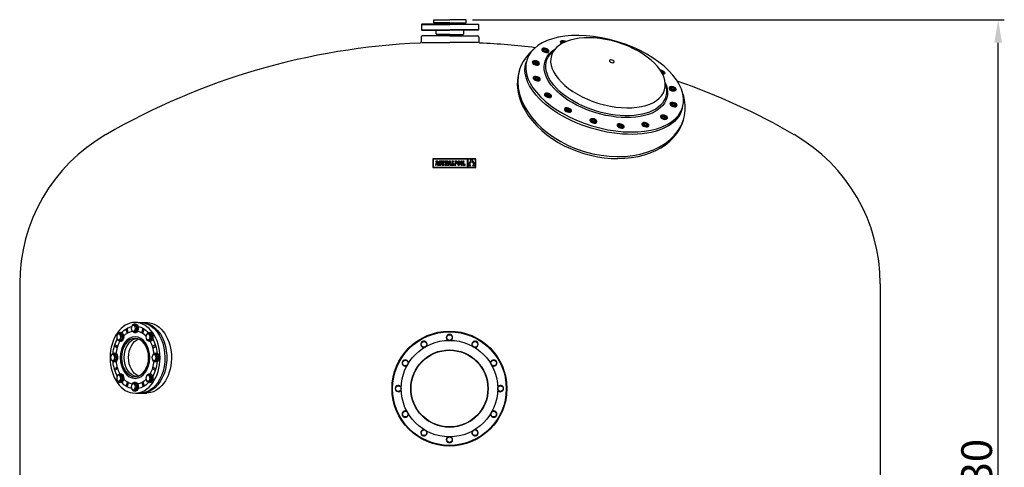
# Model space of a CAD drawing. Extents: x 40392 to 44401, y 19040 to 26291.
# Drawn here: x 40771 to 43975, y 24835 to 26291 of the extents above; entities that cross this region are included whole.
import ezdxf

# ---------------------------------------------------------------- set-up
doc = ezdxf.new("R2010")
doc.units = 0
doc.header["$LTSCALE"] = 225
doc.header["$MEASUREMENT"] = 0
doc.layers.get('0').update_dxf_attribs({"linetype": 'CONTINUOUS'})
doc.layers.get('DEFPOINTS').update_dxf_attribs({"linetype": 'CONTINUOUS'})
for name, color, linetype in [('110_BOCA', 110, 'CONTINUOUS'), ('141_COTAS', 141, 'CONTINUOUS'), ('190_FILTRO', 190, 'CONTINUOUS'), ('220_MANGUITO', 220, 'CONTINUOUS'), ('31_MIRILLA', 31, 'CONTINUOUS'), ('61_PURGA', 61, 'CONTINUOUS')]:
    doc.layers.add(name, color=color, linetype=linetype)
doc.styles.add('ROMANS', font='ROMANS.shx')
doc.dimstyles.new('DANI', dxfattribs={"dimtxt": 100, "dimasz": 75, "dimexe": 20, "dimexo": 20, "dimgap": 20, "dimtad": 1, "dimdec": 0, "dimdsep": 46, "dimtxsty": 'ROMANS', "dimblk1": 'F', "dimblk2": 'F', "dimcen": 1, "dimclrt": 256, "dimadec": 0, "dimazin": 0, "dimtfac": 1, "dimtdec": 0, "dimtix": 1, "dimtofl": 0, "dimtmove": 0, "dimatfit": 0, "dimldrblk": 'F', "dimfxl": 0, "dimtolj": 1, "dimarcsym": 0})

# ---------------------------------------------------------------- blocks, each defined once
blk = doc.blocks.new('*D6')
at = {"layer": '141_COTAS', "color": 0, "lineweight": -2}
for p, q in [((42244.4, 26290.6), (43975, 26290.6)), ((43955, 23335.6), (43955, 26215.6)), ((43291.9, 23260.6), (43975, 23260.6))]:
    blk.add_line(p, q, dxfattribs=at)
at = {"layer": '141_COTAS', "color": 0}
for points in [[(43942.5, 26215.6), (43967.5, 26215.6), (43955, 26290.6)], [(43942.5, 23335.6), (43967.5, 23335.6), (43955, 23260.6)]]:
    blk.add_solid(points, dxfattribs=at)
at = {"layer": 'DEFPOINTS', "color": 0}
for p in [(42224.4, 26290.6), (43955, 26290.6), (43271.9, 23260.6)]:
    blk.add_point(p, dxfattribs=at)
at = {"layer": '141_COTAS', "insert": (43885, 24775.6), "char_height": 100, "attachment_point": 5, "rotation": 90, "style": 'ROMANS'}
blk.add_mtext('\\A1;3030', dxfattribs=at)
blk = doc.blocks.new('F')
at = {"layer": '141_COTAS'}
blk.add_line((0, 0), (-1, 0), dxfattribs=at)
blk.add_lwpolyline([(0, 0, 0, 0.263, 0), (-1, 0, 0.263, 0.263, 0)], format="xyseb", dxfattribs=at)
blk = doc.blocks.new('MOSCA')
at = {"color": 7, "linetype": 'Continuous'}
blk.add_line((0, 0), (0, 0), dxfattribs=at)
blk.add_line((0, 0), (0, 0), dxfattribs=at)
blk.add_line((0, 0), (0, 0), dxfattribs=at)
blk.add_line((0, 0), (0, 0), dxfattribs=at)
blk.add_line((0, 0), (0, 0), dxfattribs=at)
blk.add_line((0, 0), (0, 0), dxfattribs=at)
blk.add_line((0, 0), (0, 0), dxfattribs=at)
blk.add_line((0, 0), (0, 0), dxfattribs=at)
blk.add_line((0, 0), (0, 0), dxfattribs=at)
blk.add_line((0, 0), (0, 0), dxfattribs=at)
blk.add_line((0, 0), (0, 0), dxfattribs=at)
blk.add_line((0, 0), (0, 0), dxfattribs=at)
blk.add_line((0, 0), (0, 0), dxfattribs=at)
blk.add_line((0, 0), (0, 0), dxfattribs=at)
blk.add_line((0, 0), (0, 0), dxfattribs=at)
blk.add_line((0, 0), (0, 0), dxfattribs=at)
blk.add_line((0, 0), (0, 0), dxfattribs=at)
blk.add_line((0, 0), (0, 0), dxfattribs=at)
blk.add_line((0, 0), (0, 0), dxfattribs=at)
blk.add_line((0, 0), (0, 0), dxfattribs=at)
blk.add_line((0, 0), (0, 0), dxfattribs=at)
blk.add_line((0, 0), (0, 0), dxfattribs=at)
blk.add_line((0, 0), (0, 0), dxfattribs=at)
blk.add_line((0, 0), (0, 0), dxfattribs=at)
blk.add_line((0, 0), (0, 0), dxfattribs=at)
blk.add_line((0, 0), (0, 0), dxfattribs=at)
blk.add_line((0, 0), (0, 0), dxfattribs=at)
blk.add_line((0, 0), (0, 0), dxfattribs=at)
blk.add_line((0, 0), (0, 0), dxfattribs=at)
blk.add_line((0, 0), (0, 0), dxfattribs=at)
blk.add_line((0, 0), (0, 0), dxfattribs=at)
blk.add_line((0, 0), (0, 0), dxfattribs=at)
blk.add_line((0, 0), (0, 0), dxfattribs=at)
blk.add_line((0, 0), (0, 0), dxfattribs=at)
blk.add_line((0, 0), (0, 0), dxfattribs=at)
blk.add_line((0, 0), (0, 0), dxfattribs=at)
blk.add_line((0, 0), (0, 0), dxfattribs=at)
blk.add_line((0, 0), (0, 0), dxfattribs=at)
blk.add_line((0, 0), (0, 0), dxfattribs=at)
blk.add_line((0, 0), (0, 0), dxfattribs=at)
blk.add_line((0, 0), (0, 0), dxfattribs=at)
blk.add_line((0, 0), (0, 0), dxfattribs=at)
blk.add_line((0, 0), (0, 0), dxfattribs=at)
blk.add_line((0, 0), (0, 0), dxfattribs=at)
blk.add_line((0, 0), (0, 0), dxfattribs=at)
blk.add_line((0, 0), (0, 0), dxfattribs=at)
blk.add_line((0, 0), (0, 0), dxfattribs=at)
blk.add_line((0, 0), (0, 0), dxfattribs=at)
blk.add_line((0, 0), (0, 0), dxfattribs=at)
blk.add_line((0, 0), (0, 0), dxfattribs=at)
blk.add_line((0, 0), (0, 0), dxfattribs=at)
blk.add_line((0, 0), (0, 0), dxfattribs=at)
blk.add_line((0, 0), (0, 0), dxfattribs=at)
blk.add_line((0, 0), (0, 0), dxfattribs=at)
blk.add_line((0, 0), (0, 0), dxfattribs=at)
blk.add_line((0, 0), (0, 0), dxfattribs=at)
blk.add_line((0, 0), (0, 0), dxfattribs=at)
blk.add_line((0, 0), (0, 0), dxfattribs=at)
blk.add_line((0, 0), (0, 0), dxfattribs=at)
blk.add_line((0, 0), (0, 0), dxfattribs=at)
blk.add_line((0, 0), (0, 0), dxfattribs=at)
blk.add_line((0, 0), (0, 0), dxfattribs=at)
blk.add_line((0, 0), (0, 0), dxfattribs=at)
blk.add_line((0, 0), (0, 0), dxfattribs=at)
blk.add_line((0, 0), (0, 0), dxfattribs=at)
blk.add_line((0, 0), (0, 0), dxfattribs=at)
blk.add_line((0, 0), (0, 0), dxfattribs=at)
blk.add_line((0, 0), (0, 0), dxfattribs=at)
blk.add_line((0, 0), (0, 0), dxfattribs=at)
blk.add_line((0, 0), (0, 0), dxfattribs=at)
blk = doc.blocks.new('astralpool logo')
at = {"color": 7, "linetype": 'Continuous'}
for p, q in [((0, 27.7), (0, 0)), ((139.8, 27.7), (0, 27.7)), ((0, 0), (139.8, 0)), ((0.9, 26.8), (0.9, 0.9)), ((113.1, 26.8), (0.9, 26.8)), ((0.9, 0.9), (113.1, 0.9)), ((8.7, 9.7), (8.7, 7.6)), ((9.1, 9.7), (8.7, 9.7)), ((8.7, 7.6), (11.1, 7.6)), ((9.3, 9.7), (9.1, 9.7)), ((9.5, 9.9), (9.3, 9.7)), ((9.7, 10.1), (9.5, 9.9)), ((11.3, 18.5), (9.7, 10.1)), ((16, 20.6), (10.3, 20.6)), ((10.3, 20.6), (10.3, 18.5)), ((10.3, 18.5), (11.3, 18.5)), ((11.1, 7.6), (11.8, 11.4)), ((11.8, 11.4), (14.4, 11.4)), ((13.1, 18.8), (12, 13.2)), ((12, 13.2), (14.1, 13.2)), ((14.1, 13.2), (13.1, 18.8)), ((14.4, 11.4), (15.1, 7.6)), ((15.1, 7.6), (18.7, 7.6)), ((18, 9.7), (16, 20.6)), ((18.7, 9.7), (18, 9.7)), ((18.7, 7.6), (18.7, 9.7)), ((20, 18.6), (19.8, 17.8)), ((19.8, 17.8), (19.8, 16.9)), ((19.8, 16.9), (19.8, 16)), ((19.8, 16), (20, 15.3)), ((20.3, 19.3), (20, 18.6)), ((20, 15.3), (20.3, 14.6)), ((20, 11.9), (20, 7.6)), ((21.9, 11.9), (20, 11.9)), ((20, 7.6), (21.5, 7.6)), ((20.7, 19.8), (20.3, 19.3)), ((20.3, 14.6), (20.7, 14.1)), ((21.1, 20.2), (20.7, 19.8)), ((20.7, 14.1), (21.3, 13.6)), ((21.7, 20.6), (21.1, 20.2)), ((21.3, 13.6), (22, 13.2)), ((21.5, 7.6), (21.9, 8.3)), ((22.4, 20.7), (21.7, 20.6)), ((22.4, 10.7), (21.9, 11.9)), ((21.9, 8.3), (22.7, 7.8)), ((22, 13.2), (22.9, 12.8)), ((23.2, 20.8), (22.4, 20.7)), ((23, 10), (22.4, 10.7)), ((22.6, 17.4), (22.8, 18)), ((22.8, 16.7), (22.6, 17.4)), ((22.7, 7.8), (23.6, 7.5)), ((22.8, 18), (23.2, 18.4)), ((23.4, 16.2), (22.8, 16.7)), ((22.9, 12.8), (24.4, 12.2)), ((23.9, 9.8), (23, 10)), ((24.1, 20.7), (23.2, 20.8)), ((23.2, 18.4), (23.7, 18.5)), ((24.6, 15.7), (23.4, 16.2)), ((23.6, 7.5), (24.5, 7.4)), ((23.7, 18.5), (24.6, 18.3)), ((24.6, 9.9), (23.9, 9.8)), ((24.8, 20.5), (24.1, 20.7)), ((24.4, 12.2), (25.1, 11.7)), ((24.5, 7.4), (25.3, 7.5)), ((24.6, 18.3), (25.1, 17.5)), ((25.5, 15.3), (24.6, 15.7)), ((25.1, 10.4), (24.6, 9.9)), ((25.4, 20), (24.8, 20.5)), ((25.1, 17.5), (25.4, 16.4)), ((25.1, 11.7), (25.3, 11)), ((25.3, 11), (25.1, 10.4)), ((25.3, 7.5), (26, 7.7)), ((25.8, 20.6), (25.4, 20)), ((25.4, 16.4), (27.4, 16.4)), ((26.2, 14.9), (25.5, 15.3)), ((27.4, 20.6), (25.8, 20.6)), ((26, 7.7), (26.6, 8)), ((26.8, 14.5), (26.2, 14.9)), ((26.6, 8), (27.2, 8.5)), ((27.3, 14), (26.8, 14.5)), ((27.2, 8.5), (27.6, 9.1)), ((27.7, 13.5), (27.3, 14)), ((27.4, 16.4), (27.4, 20.6)), ((27.6, 9.1), (27.9, 9.8)), ((27.9, 12.9), (27.7, 13.5)), ((28.1, 12.2), (27.9, 12.9)), ((27.9, 9.8), (28.1, 10.6)), ((28.1, 11.4), (28.1, 12.2)), ((28.1, 10.6), (28.1, 11.4)), ((28.9, 20.7), (28.9, 16.4)), ((38.7, 20.7), (28.9, 20.7)), ((28.9, 16.4), (30.4, 16.4)), ((30.4, 16.4), (31.2, 18.5)), ((31, 9.7), (31, 7.6)), ((32.2, 9.7), (31, 9.7)), ((31, 7.6), (36.6, 7.6)), ((31.2, 18.5), (32.2, 18.5)), ((32.2, 18.5), (32.2, 9.7)), ((35.5, 18.5), (36.4, 18.5)), ((35.5, 9.7), (35.5, 18.5)), ((36.6, 9.7), (35.5, 9.7)), ((36.4, 18.5), (37.2, 16.4)), ((36.6, 7.6), (36.6, 9.7)), ((37.2, 16.4), (38.7, 16.4)), ((38.7, 16.4), (38.7, 20.7)), ((40.1, 20.6), (40.1, 18.6)), ((45.4, 20.6), (40.1, 20.6)), ((40.1, 18.6), (41, 18.6)), ((40.1, 9.7), (40.1, 7.6)), ((41, 9.7), (40.1, 9.7)), ((40.1, 7.6), (44.3, 7.6)), ((41, 18.6), (41, 9.7)), ((44.7, 18.6), (44.3, 18.6)), ((44.3, 18.6), (44.3, 14.8)), ((44.3, 14.8), (44.8, 14.8)), ((44.3, 13.8), (47.2, 7.6)), ((44.3, 7.6), (44.3, 13.8)), ((45.6, 18.4), (44.7, 18.6)), ((44.8, 14.8), (45.6, 15)), ((46.5, 20.6), (45.4, 20.6)), ((46.1, 17.8), (45.6, 18.4)), ((45.6, 15), (46.1, 15.6)), ((46.2, 16.7), (46.1, 17.8)), ((46.1, 15.6), (46.2, 16.7)), ((47.3, 20.5), (46.5, 20.6)), ((47.2, 7.6), (53.1, 7.6)), ((48, 20.2), (47.3, 20.5)), ((47.6, 14.2), (48.5, 14.7)), ((49.7, 9.7), (47.6, 14.2)), ((48.6, 19.9), (48, 20.2)), ((48.5, 14.7), (49.1, 15.3)), ((49, 19.4), (48.6, 19.9)), ((49.3, 18.8), (49, 19.4)), ((49.1, 15.3), (49.4, 16.1)), ((49.5, 18.1), (49.3, 18.8)), ((49.4, 16.1), (49.5, 17.2)), ((49.5, 17.2), (49.5, 18.1)), ((51.1, 9.7), (49.7, 9.7)), ((51.3, 9.7), (51.1, 9.7)), ((51.5, 9.9), (51.3, 9.7)), ((51.7, 10.1), (51.5, 9.9)), ((53.3, 18.5), (51.7, 10.1)), ((52.4, 20.6), (52.4, 18.5)), ((58, 20.6), (52.4, 20.6)), ((52.4, 18.5), (53.3, 18.5)), ((53.1, 7.6), (53.8, 11.4)), ((53.8, 11.4), (56.5, 11.4)), ((55.1, 18.8), (54.1, 13.2)), ((54.1, 13.2), (56.1, 13.2)), ((56.1, 13.2), (55.1, 18.8)), ((56.5, 11.4), (57.1, 7.6)), ((57.1, 7.6), (60.7, 7.6)), ((60.1, 9.7), (58, 20.6)), ((60.7, 9.7), (60.1, 9.7)), ((60.7, 7.6), (60.7, 9.7)), ((67, 20.7), (62, 20.7)), ((62, 20.7), (62, 18.5)), ((62, 18.5), (62.8, 18.5)), ((62, 9.7), (62, 7.6)), ((62.8, 9.7), (62, 9.7)), ((62, 7.6), (69.7, 7.6)), ((62.8, 18.5), (62.8, 9.7)), ((66, 9.7), (66, 18.5)), ((66, 18.5), (67, 18.5)), ((67.4, 9.7), (66, 9.7)), ((67, 18.5), (67, 20.7)), ((68.2, 11.8), (67.4, 9.7)), ((69.7, 11.8), (68.2, 11.8)), ((69.7, 7.6), (69.7, 11.8)), ((71.5, 20.6), (71.5, 19.4)), ((72.7, 20.6), (71.5, 20.6)), ((71.5, 19.4), (72.7, 19.4)), ((71.5, 8.8), (71.5, 7.6)), ((72.7, 8.8), (71.5, 8.8)), ((71.5, 7.6), (75.2, 7.6)), ((75.7, 20.6), (72.7, 20.6)), ((72.7, 19.4), (72.7, 8.8)), ((75.7, 19.4), (74, 19.4)), ((74, 19.4), (74, 14.4)), ((74, 14.4), (75.6, 14.4)), ((74, 13.2), (75.6, 13.2)), ((74, 8.8), (74, 13.2)), ((75.2, 8.8), (74, 8.8)), ((75.2, 7.6), (75.2, 8.8)), ((75.6, 14.4), (76.4, 14.5)), ((75.6, 13.2), (76.3, 13.3)), ((76.5, 20.6), (75.7, 20.6)), ((76.6, 19.3), (75.7, 19.4)), ((76.3, 13.3), (76.9, 13.4)), ((76.4, 14.5), (77, 14.8)), ((77.2, 20.4), (76.5, 20.6)), ((77.2, 18.8), (76.6, 19.3)), ((76.9, 13.4), (77.5, 13.7)), ((77, 14.8), (77.4, 15.4)), ((77.9, 20), (77.2, 20.4)), ((77.7, 18), (77.2, 18.8)), ((77.4, 15.4), (77.7, 16.1)), ((77.5, 13.7), (78.1, 14.2)), ((77.8, 17), (77.7, 18)), ((77.7, 16.1), (77.8, 17)), ((78.4, 19.5), (77.9, 20)), ((78.1, 14.2), (78.5, 14.7)), ((78.8, 18.8), (78.4, 19.5)), ((78.5, 14.7), (78.8, 15.3)), ((79, 18), (78.8, 18.8)), ((78.8, 15.3), (79, 16.1)), ((79.1, 17), (79, 18)), ((79, 16.1), (79.1, 17)), ((80.8, 16.1), (80.7, 15.1)), ((80.7, 15.1), (80.7, 14.1)), ((80.7, 14.1), (80.7, 13.1)), ((80.7, 13.1), (80.8, 12.1)), ((80.9, 16.9), (80.8, 16.1)), ((80.8, 12.1), (80.9, 11.3)), ((81.1, 17.7), (80.9, 16.9)), ((80.9, 11.3), (81.1, 10.5)), ((81.3, 18.4), (81.1, 17.7)), ((81.1, 10.5), (81.3, 9.8)), ((81.6, 19.1), (81.3, 18.4)), ((81.3, 9.8), (81.6, 9.2)), ((81.9, 19.6), (81.6, 19.1)), ((81.6, 9.2), (81.9, 8.6)), ((82.3, 20), (81.9, 19.6)), ((81.9, 8.6), (82.3, 8.2)), ((82.1, 16.3), (82, 15.3)), ((82, 15.3), (82, 14.1)), ((82, 14.1), (82, 13)), ((82, 13), (82.1, 12)), ((82.3, 17.2), (82.1, 16.3)), ((82.1, 12), (82.3, 11.1)), ((82.8, 20.4), (82.3, 20)), ((82.5, 17.9), (82.3, 17.2)), ((82.3, 11.1), (82.5, 10.3)), ((82.3, 8.2), (82.8, 7.8)), ((82.8, 18.5), (82.5, 17.9)), ((82.5, 10.3), (82.8, 9.7)), ((83.3, 20.6), (82.8, 20.4)), ((83.1, 19), (82.8, 18.5)), ((82.8, 9.7), (83.1, 9.2)), ((82.8, 7.8), (83.2, 7.6)), ((83.5, 19.4), (83.1, 19)), ((83.1, 9.2), (83.5, 8.9)), ((83.2, 7.6), (83.8, 7.4)), ((83.8, 20.8), (83.3, 20.6)), ((83.9, 19.6), (83.5, 19.4)), ((83.5, 8.9), (83.9, 8.7)), ((84.4, 20.9), (83.8, 20.8)), ((83.8, 7.4), (84.4, 7.4)), ((84.4, 19.6), (83.9, 19.6)), ((83.9, 8.7), (84.4, 8.6)), ((85, 20.8), (84.4, 20.9)), ((84.8, 19.6), (84.4, 19.6)), ((84.4, 8.6), (84.9, 8.7)), ((84.4, 7.4), (85, 7.4)), ((85.3, 19.4), (84.8, 19.6)), ((84.9, 8.7), (85.3, 8.9)), ((85.5, 20.6), (85, 20.8)), ((85, 7.4), (85.5, 7.6)), ((85.7, 19), (85.3, 19.4)), ((85.3, 8.9), (85.7, 9.2)), ((86, 20.4), (85.5, 20.6)), ((85.5, 7.6), (86, 7.8)), ((86, 18.5), (85.7, 19)), ((85.7, 9.2), (86, 9.7)), ((86.5, 20), (86, 20.4)), ((86.3, 17.9), (86, 18.5)), ((86, 9.7), (86.3, 10.3)), ((86, 7.8), (86.4, 8.2)), ((86.5, 17.2), (86.3, 17.9)), ((86.3, 10.3), (86.5, 11.1)), ((86.4, 8.2), (86.8, 8.6)), ((86.8, 19.6), (86.5, 20)), ((86.7, 16.3), (86.5, 17.2)), ((86.5, 11.1), (86.7, 11.9)), ((86.8, 15.3), (86.7, 16.3)), ((86.7, 11.9), (86.8, 13)), ((87.2, 19.1), (86.8, 19.6)), ((86.8, 14.1), (86.8, 15.3)), ((86.8, 13), (86.8, 14.1)), ((86.8, 8.6), (87.2, 9.2)), ((87.5, 18.5), (87.2, 19.1)), ((87.2, 9.2), (87.5, 9.8)), ((87.7, 17.7), (87.5, 18.5)), ((87.5, 9.8), (87.7, 10.5)), ((87.9, 17), (87.7, 17.7)), ((87.7, 10.5), (87.9, 11.3)), ((88, 16.1), (87.9, 17)), ((87.9, 11.3), (88, 12.2)), ((88.1, 15.1), (88, 16.1)), ((88, 12.2), (88.1, 13.1)), ((88.1, 14.1), (88.1, 15.1)), ((88.1, 13.1), (88.1, 14.1)), ((90.1, 16.1), (90, 15.1)), ((90, 15.1), (90, 14.1)), ((90, 14.1), (90, 13.1)), ((90, 13.1), (90.1, 12.1)), ((90.2, 16.9), (90.1, 16.1)), ((90.1, 12.1), (90.2, 11.3)), ((90.4, 17.7), (90.2, 16.9)), ((90.2, 11.3), (90.4, 10.5)), ((90.7, 18.4), (90.4, 17.7)), ((90.4, 10.5), (90.6, 9.8)), ((90.6, 9.8), (90.9, 9.2)), ((90.9, 19.1), (90.7, 18.4)), ((91.3, 19.6), (90.9, 19.1)), ((90.9, 9.2), (91.3, 8.6)), ((91.7, 20), (91.3, 19.6)), ((91.4, 16.3), (91.3, 15.3)), ((91.3, 15.3), (91.3, 14.1)), ((91.3, 14.1), (91.3, 13)), ((91.3, 13), (91.4, 12)), ((91.3, 8.6), (91.7, 8.2)), ((91.6, 17.2), (91.4, 16.3)), ((91.4, 12), (91.6, 11.1)), ((91.8, 17.9), (91.6, 17.2)), ((91.6, 11.1), (91.8, 10.3)), ((92.1, 20.4), (91.7, 20)), ((91.7, 8.2), (92.1, 7.8)), ((92.1, 18.5), (91.8, 17.9)), ((91.8, 10.3), (92.1, 9.7)), ((92.6, 20.6), (92.1, 20.4)), ((92.4, 19), (92.1, 18.5)), ((92.1, 9.7), (92.5, 9.2)), ((92.1, 7.8), (92.6, 7.6)), ((92.8, 19.4), (92.4, 19)), ((92.5, 9.2), (92.8, 8.9)), ((93.1, 20.8), (92.6, 20.6)), ((92.6, 7.6), (93.1, 7.4)), ((93.2, 19.6), (92.8, 19.4)), ((92.8, 8.9), (93.3, 8.7)), ((93.7, 20.9), (93.1, 20.8)), ((93.1, 7.4), (93.7, 7.4)), ((93.7, 19.6), (93.2, 19.6)), ((93.3, 8.7), (93.7, 8.6)), ((94.3, 20.8), (93.7, 20.9)), ((94.2, 19.6), (93.7, 19.6)), ((93.7, 8.6), (94.2, 8.7)), ((93.7, 7.4), (94.3, 7.4)), ((94.6, 19.4), (94.2, 19.6)), ((94.2, 8.7), (94.6, 8.9)), ((94.9, 20.6), (94.3, 20.8)), ((94.3, 7.4), (94.8, 7.6)), ((95, 19), (94.6, 19.4)), ((94.6, 8.9), (95, 9.2)), ((94.8, 7.6), (95.3, 7.8)), ((95.4, 20.4), (94.9, 20.6)), ((95.3, 18.5), (95, 19)), ((95, 9.2), (95.4, 9.7)), ((95.6, 17.9), (95.3, 18.5)), ((95.3, 7.8), (95.8, 8.2)), ((95.8, 20), (95.4, 20.4)), ((95.4, 9.7), (95.6, 10.3)), ((95.8, 17.2), (95.6, 17.9)), ((95.6, 10.3), (95.9, 11.1)), ((96.2, 19.6), (95.8, 20)), ((96, 16.3), (95.8, 17.2)), ((95.8, 8.2), (96.2, 8.6)), ((95.9, 11.1), (96, 11.9)), ((96.1, 15.3), (96, 16.3)), ((96, 11.9), (96.1, 13)), ((96.2, 14.1), (96.1, 15.3)), ((96.1, 13), (96.2, 14.1)), ((96.5, 19.1), (96.2, 19.6)), ((96.2, 8.6), (96.5, 9.2)), ((96.8, 18.5), (96.5, 19.1)), ((96.5, 9.2), (96.8, 9.8)), ((97, 17.7), (96.8, 18.5)), ((96.8, 9.8), (97, 10.5)), ((97.2, 17), (97, 17.7)), ((97, 10.5), (97.2, 11.3)), ((97.4, 16.1), (97.2, 17)), ((97.2, 11.3), (97.4, 12.2)), ((97.4, 15.1), (97.4, 16.1)), ((97.5, 14.1), (97.4, 15.1)), ((97.4, 13.1), (97.5, 14.1)), ((97.4, 12.2), (97.4, 13.1)), ((98.5, 20.7), (98.5, 19.4)), ((102.3, 20.7), (98.5, 20.7)), ((98.5, 19.4), (99.7, 19.4)), ((99.7, 8.8), (98.5, 8.8)), ((98.5, 8.8), (98.5, 7.6)), ((98.5, 7.6), (105.2, 7.6)), ((99.7, 19.4), (99.7, 8.8)), ((101, 19.4), (102.3, 19.4)), ((101, 8.8), (101, 19.4)), ((104, 8.8), (101, 8.8)), ((102.3, 19.4), (102.3, 20.7)), ((104, 10.4), (104, 8.8)), ((105.2, 10.4), (104, 10.4)), ((105.2, 7.6), (105.2, 10.4)), ((113.1, 0.9), (113.1, 26.8)), ((126.4, 26.8), (114, 26.8)), ((114, 5.3), (126.4, 26.8)), ((114, 26.8), (114, 5.3)), ((114, 5.3), (114, 0.9)), ((123.7, 5.3), (114, 5.3)), ((114, 0.9), (138.9, 0.9)), ((120.3, 12.8), (120.1, 12.3)), ((120.1, 12.3), (120.1, 11.8)), ((120.1, 11.8), (120.1, 11.2)), ((120.1, 11.2), (120.1, 10.7)), ((120.1, 10.7), (120.1, 10.2)), ((120.1, 10.2), (120.3, 9.7)), ((120.4, 13.3), (120.3, 12.8)), ((120.3, 9.7), (120.4, 9.2)), ((120.6, 13.8), (120.4, 13.3)), ((120.4, 9.2), (120.6, 8.7)), ((120.8, 14.2), (120.6, 13.8)), ((120.6, 8.7), (120.8, 8.2)), ((121.1, 14.7), (120.8, 14.2)), ((120.8, 8.2), (121.1, 7.7)), ((121.4, 15.1), (121.1, 14.7)), ((121.1, 7.7), (121.4, 7.3)), ((121.7, 15.5), (121.4, 15.1)), ((121.4, 7.3), (121.8, 6.8)), ((122.1, 15.9), (121.7, 15.5)), ((121.8, 6.8), (122.2, 6.4)), ((122.5, 16.2), (122.1, 15.9)), ((122.2, 6.4), (122.7, 6)), ((123, 16.5), (122.5, 16.2)), ((122.7, 6), (123.2, 5.7)), ((123.5, 16.8), (123, 16.5)), ((123.2, 5.7), (123.7, 5.3)), ((124, 17.1), (123.5, 16.8)), ((124.5, 17.3), (124, 17.1)), ((125.2, 17.4), (124.5, 17.3)), ((125.8, 17.6), (125.2, 17.4)), ((126.5, 17.6), (125.8, 17.6)), ((138.9, 26.8), (126.4, 26.8)), ((126.4, 26.8), (138.9, 5.4)), ((127.2, 17.6), (126.5, 17.6)), ((127.8, 17.4), (127.2, 17.6)), ((128.5, 17.3), (127.8, 17.4)), ((129.1, 17), (128.5, 17.3)), ((129.6, 16.8), (129.1, 17)), ((129.2, 5.3), (129.7, 5.6)), ((138.9, 5.3), (129.2, 5.3)), ((130.1, 16.5), (129.6, 16.8)), ((129.7, 5.6), (130.1, 5.9)), ((130.6, 16.1), (130.1, 16.5)), ((130.1, 5.9), (130.6, 6.2)), ((131, 15.8), (130.6, 16.1)), ((130.6, 6.2), (131, 6.6)), ((131.3, 15.4), (131, 15.8)), ((131, 6.6), (131.3, 7)), ((131.7, 14.9), (131.3, 15.4)), ((131.3, 7), (131.7, 7.5)), ((132, 14.5), (131.7, 14.9)), ((131.7, 7.5), (132, 7.9)), ((132.2, 14), (132, 14.5)), ((132, 7.9), (132.2, 8.4)), ((132.4, 13.5), (132.2, 14)), ((132.2, 8.4), (132.4, 8.9)), ((132.6, 13), (132.4, 13.5)), ((132.4, 8.9), (132.6, 9.4)), ((132.7, 12.5), (132.6, 13)), ((132.6, 9.4), (132.7, 9.9)), ((132.8, 12), (132.7, 12.5)), ((132.7, 9.9), (132.8, 10.4)), ((132.8, 11.5), (132.8, 12)), ((132.8, 10.9), (132.8, 11.5)), ((132.8, 10.4), (132.8, 10.9)), ((138.9, 5.4), (138.9, 26.8)), ((138.9, 0.9), (138.9, 5.3)), ((139.8, 0), (139.8, 27.7))]:
    blk.add_line(p, q, dxfattribs=at)

msp = doc.modelspace()

# ---------------------------------------------------------------- linework, layer by layer
at = {"layer": '110_BOCA', "color": 7}
for p, q in [((42536, 26221.9), (42531.6, 26217.3)), ((42531.6, 26217.3), (42535.7, 26213.1)), ((42546.6, 26220.3), (42536, 26221.9)), ((42547.9, 26219), (42546.6, 26220.3)), ((42472.7, 26196.3), (42472.4, 26190.2)), ((42472.4, 26190.2), (42481.4, 26185.1)), ((42482.1, 26197.2), (42472.7, 26196.3)), ((42481.4, 26185.1), (42490.8, 26186.1)), ((42491.1, 26192.1), (42482.1, 26197.2)), ((42490.8, 26186.1), (42491.1, 26192.1)), ((42447, 26156.6), (42440.2, 26153.2)), ((42440.2, 26153.2), (42444, 26146.8)), ((42444, 26146.8), (42454.5, 26143.6)), ((42457.5, 26153.4), (42447, 26156.6)), ((42454.5, 26143.6), (42461.2, 26146.9)), ((42461.2, 26146.9), (42457.5, 26153.4)), ((42857.9, 26126.1), (42856, 26125.7)), ((42867.6, 26121.6), (42857.9, 26126.1)), ((42862.9, 26114.1), (42868.6, 26115.3)), ((42868.6, 26115.3), (42867.6, 26121.6)), ((42446.5, 26104.6), (42443.4, 26099.4)), ((42443.4, 26099.4), (42450.7, 26093.5)), ((42456.8, 26103.9), (42446.5, 26104.6)), ((42450.7, 26093.5), (42461.1, 26092.7)), ((42464.1, 26097.9), (42456.8, 26103.9)), ((42461.1, 26092.7), (42464.1, 26097.9)), ((42489.4, 26051.1), (42480.8, 26049.3)), ((42480.8, 26049.3), (42481.8, 26043)), ((42499.1, 26046.5), (42489.4, 26051.1)), ((42500.2, 26040.2), (42499.1, 26046.5)), ((42888.3, 26071.9), (42885.2, 26066.7)), ((42885.2, 26066.7), (42892.5, 26060.7)), ((42898.7, 26071.1), (42888.3, 26071.9)), ((42892.5, 26060.7), (42902.9, 26059.9)), ((42906, 26065.1), (42898.7, 26071.1)), ((42902.9, 26059.9), (42906, 26065.1)), ((42481.8, 26043), (42491.5, 26038.5)), ((42491.5, 26038.5), (42500.2, 26040.2)), ((42894.9, 26021), (42888.2, 26017.7)), ((42888.2, 26017.7), (42891.9, 26011.2)), ((42905.4, 26017.8), (42894.9, 26021)), ((42909.2, 26011.3), (42905.4, 26017.8)), ((42550.2, 26003), (42544.6, 25999)), ((42544.6, 25999), (42549.6, 25992.6)), ((42549.6, 25992.6), (42560.2, 25990.1)), ((42560.8, 26000.6), (42550.2, 26003)), ((42560.2, 25990.1), (42565.8, 25994.2)), ((42565.8, 25994.2), (42560.8, 26000.6)), ((42891.9, 26011.2), (42902.4, 26008)), ((42902.4, 26008), (42909.2, 26011.3)), ((42629.9, 25967), (42628.2, 25961.4)), ((42628.2, 25961.4), (42636.4, 25955.8)), ((42639.8, 25967.1), (42629.9, 25967)), ((42636.4, 25955.8), (42646.3, 25955.8)), ((42648.1, 25961.5), (42639.8, 25967.1)), ((42646.3, 25955.8), (42648.1, 25961.5)), ((42724.2, 25951.1), (42716.4, 25948.6)), ((42734.4, 25947.2), (42724.2, 25951.1)), ((42801, 25955.1), (42796.6, 25950.5)), ((42796.6, 25950.5), (42802.8, 25944.2)), ((42811.6, 25953.5), (42801, 25955.1)), ((42817.8, 25947.3), (42811.6, 25953.5)), ((42858.6, 25978.5), (42858.2, 25972.5)), ((42858.2, 25972.5), (42867.3, 25967.4)), ((42867.9, 25979.4), (42858.6, 25978.5)), ((42867.3, 25967.4), (42876.7, 25968.3)), ((42877, 25974.3), (42867.9, 25979.4)), ((42876.7, 25968.3), (42877, 25974.3)), ((42716.4, 25948.6), (42718.8, 25942.1)), ((42718.8, 25942.1), (42729, 25938.2)), ((42729, 25938.2), (42736.8, 25940.8)), ((42736.8, 25940.8), (42734.4, 25947.2)), ((42802.8, 25944.2), (42813.4, 25942.6)), ((42813.4, 25942.6), (42817.8, 25947.3))]:
    msp.add_line(p, q, dxfattribs=at)
at = {"layer": '110_BOCA', "color": 7, "extrusion": (0, 0, -1)}
for centre, major_axis in [((42674.7, 26082.3), (-253.6, 76.8)), ((42685.5, 26117.9), (-184.2, 55.8)), ((42481.8, 26191.2), (-11.5, 3.5)), ((42481.8, 26191.2), (-9.09, 2.75)), ((42481.8, 26191.2), (-5.74, 1.74)), ((42481.8, 26191.2), (-4.91, 1.48)), ((42450.7, 26150.1), (-11.5, 3.5)), ((42450.7, 26150.1), (-9.09, 2.75)), ((42450.7, 26150.1), (-5.74, 1.74)), ((42450.7, 26150.1), (-4.91, 1.48)), ((42698, 26155.4), (-7.61, 2.3)), ((42453.8, 26098.7), (-11.5, 3.5)), ((42453.8, 26098.7), (-9.09, 2.75)), ((42453.8, 26098.7), (-5.74, 1.74)), ((42453.8, 26098.7), (-4.91, 1.48)), ((42490.5, 26044.8), (-11.5, 3.5)), ((42490.5, 26044.8), (-9.09, 2.75)), ((42490.5, 26044.8), (-5.74, 1.74)), ((42490.5, 26044.8), (-4.91, 1.48)), ((42895.6, 26065.9), (-11.5, 3.5)), ((42895.6, 26065.9), (-9.09, 2.75)), ((42895.6, 26065.9), (-5.74, 1.74)), ((42895.6, 26065.9), (-4.91, 1.48)), ((42898.7, 26014.5), (-11.5, 3.5)), ((42898.7, 26014.5), (-9.09, 2.75)), ((42898.7, 26014.5), (-5.74, 1.74)), ((42898.7, 26014.5), (-4.91, 1.48)), ((42555.2, 25996.6), (-11.5, 3.5)), ((42555.2, 25996.6), (-9.09, 2.75)), ((42555.2, 25996.6), (-5.74, 1.74)), ((42555.2, 25996.6), (-4.91, 1.48)), ((42867.6, 25973.4), (-11.5, 3.5)), ((42638.1, 25961.4), (-11.5, 3.5)), ((42638.1, 25961.4), (-9.09, 2.75)), ((42638.1, 25961.4), (-5.74, 1.74)), ((42638.1, 25961.4), (-4.91, 1.48)), ((42726.6, 25944.7), (-11.5, 3.5)), ((42726.6, 25944.7), (-9.09, 2.75)), ((42807.2, 25948.9), (-11.5, 3.5)), ((42807.2, 25948.9), (-9.09, 2.75)), ((42807.2, 25948.9), (-5.74, 1.74)), ((42807.2, 25948.9), (-4.91, 1.48)), ((42867.6, 25973.4), (-9.09, 2.75)), ((42867.6, 25973.4), (-5.74, 1.74)), ((42867.6, 25973.4), (-4.91, 1.48)), ((42726.6, 25944.7), (-5.74, 1.74)), ((42726.6, 25944.7), (-4.91, 1.48))]:
    msp.add_ellipse(centre, major_axis=major_axis, ratio=0.539582, dxfattribs=at)
for centre, major_axis, start_param, end_param in [((42542.2, 26215.7), (-11.5, 3.5), 5.28637, 8.336523), ((42542.2, 26215.7), (-9.09, 2.75), 5.313211, 8.309681), ((42542.2, 26215.7), (-5.74, 1.74), 5.379482, 8.243411), ((42542.2, 26215.7), (-5.74, 1.74), -0.565553, 1.960225), ((42542.2, 26215.7), (-4.91, 1.48), 5.408406, 8.214486), ((42542.2, 26215.7), (-4.91, 1.48), 5.408406, 7.14165), ((42678.4, 26094.7), (-198.2, 60), 2.705555, 6.719223), ((42679.4, 26098), (-193.8, 58.7), 2.785476, 6.639302), ((42481.8, 26191.2), (-5.74, 1.74), -0.958252, 3.755881), ((42481.8, 26191.2), (-4.91, 1.48), 2.130104, 6.748951), ((42672.3, 26074.5), (-253.6, 76.8), 3.113265, 6.311513), ((42450.7, 26150.1), (-5.74, 1.74), -1.350951, 3.363182), ((42450.7, 26150.1), (-4.91, 1.48), 1.737405, 6.356251), ((42858.9, 26119.8), (-11.5, 3.5), 1.088255, 4.138408), ((42858.9, 26119.8), (-9.09, 2.75), 1.115097, 4.111566), ((42858.9, 26119.8), (-5.74, 1.74), 1.181367, 4.045296), ((42858.9, 26119.8), (-5.74, 1.74), 1.181367, 4.045296), ((42858.9, 26119.8), (-4.91, 1.48), 1.210292, 4.016372), ((42858.9, 26119.8), (-4.91, 1.48), 7.493477, 8.712446), ((42453.8, 26098.7), (-5.74, 1.74), 4.539535, 9.253668), ((42453.8, 26098.7), (-4.91, 1.48), 1.344706, 5.963552), ((42490.5, 26044.8), (-5.74, 1.74), 4.146836, 8.860969), ((42490.5, 26044.8), (-4.91, 1.48), 0.952007, 5.570853), ((42895.6, 26065.9), (-5.74, 1.74), 1.397943, 6.112076), ((42895.6, 26065.9), (-4.91, 1.48), 4.486298, 9.105145), ((42898.7, 26014.5), (-5.74, 1.74), 1.790642, 6.504775), ((42898.7, 26014.5), (-4.91, 1.48), -1.404188, 3.214659), ((42555.2, 25996.6), (-5.74, 1.74), 3.754137, 8.46827), ((42555.2, 25996.6), (-4.91, 1.48), 0.559308, 5.178154), ((42638.1, 25961.4), (-5.74, 1.74), 3.361438, 8.075571), ((42638.1, 25961.4), (-4.91, 1.48), 0.166608, 4.785455), ((42807.2, 25948.9), (-5.74, 1.74), 2.57604, 7.290173), ((42807.2, 25948.9), (-4.91, 1.48), -0.61879, 4.000057), ((42867.6, 25973.4), (-5.74, 1.74), 2.183341, 6.897474), ((42867.6, 25973.4), (-4.91, 1.48), -1.011489, 3.607358), ((42726.6, 25944.7), (-5.74, 1.74), 2.968739, 7.682872), ((42726.6, 25944.7), (-4.91, 1.48), -0.226091, 4.392756)]:
    msp.add_ellipse(centre, major_axis=major_axis, ratio=0.539582, start_param=start_param, end_param=end_param, dxfattribs=at)
at = {"layer": '110_BOCA', "color": 7}
for centre, start_param, end_param in [((42663.6, 26043.8), -0.421654, 3.563247), ((42665.5, 26050.2), 0.016959, 3.124634)]:
    msp.add_ellipse(centre, major_axis=(-267.2, 80.9), ratio=0.704568, start_param=start_param, end_param=end_param, dxfattribs=at)
at = {"layer": '190_FILTRO', "color": 7}
for p, q in [((40771.4, 25431.7), (40771.4, 24284.1)), ((43571.4, 25431.7), (43571.4, 24284.1))]:
    msp.add_line(p, q, dxfattribs=at)
for centre, radius, start, end in [((42171.4, 23976.7), 2240, 92.4873, 120), ((42171.4, 23976.7), 2240, 82.8946, 87.5127), ((42171.4, 23976.7), 2240, 60, 70.7263), ((41331.4, 25431.7), 560, 120, 180), ((43011.4, 25431.7), 560, 0, 60)]:
    msp.add_arc(centre, radius, start, end, dxfattribs=at)
at = {"layer": '220_MANGUITO', "color": 7}
for centre, radius in [((42169.7, 25090.6), 186.9), ((42169.7, 25090.6), 184.8), ((42169.7, 25090.6), 157), ((42169.7, 25256.7), 9.14), ((42169.7, 25090.6), 125.8), ((42169.7, 25090.6), 124.8), ((42086.7, 25234.5), 9.14), ((42252.8, 25234.5), 9.14), ((42025.9, 25173.7), 9.14), ((42313.6, 25173.7), 9.14), ((42003.6, 25090.6), 9.14), ((42335.8, 25090.6), 9.14), ((42025.9, 25007.6), 9.14), ((42313.6, 25007.6), 9.14), ((42086.7, 24946.8), 9.14), ((42252.8, 24946.8), 9.14), ((42169.7, 24924.5), 9.14)]:
    msp.add_circle(centre, radius, dxfattribs=at)
for centre, start, end in [((42086.7, 25234.5), 325.3258, 274.6742), ((42169.7, 25256.7), 295.3258, 244.6742), ((42252.8, 25234.5), 265.3258, 214.6742), ((42025.9, 25173.7), 355.3258, 304.6742), ((42313.6, 25173.7), 235.3258, 184.6742), ((42003.6, 25090.6), 25.3258, 334.6742), ((42335.8, 25090.6), 205.3258, 154.6742), ((42025.9, 25007.6), 55.3258, 4.6742), ((42313.6, 25007.6), 175.3258, 124.6742), ((42086.7, 24946.8), 85.3258, 34.6742), ((42252.8, 24946.8), 145.3258, 94.6742), ((42169.7, 24924.5), 115.3258, 64.6742)]:
    msp.add_arc(centre, 10.2, start, end, dxfattribs=at)
at = {"layer": '31_MIRILLA', "color": 7}
for p, q in [((41121.5, 25271), (41117.4, 25284.9)), ((41124.8, 25272.9), (41120.7, 25286.8)), ((41143.2, 25298.1), (41146.7, 25298.1)), ((41165.6, 25305.9), (41186.8, 25305.9)), ((41168.6, 25272.9), (41172.6, 25286.8)), ((41171.9, 25271), (41175.9, 25284.9)), ((41095.7, 25270.2), (41099.2, 25270.2)), ((41095.7, 25247.2), (41099.2, 25247.2)), ((41143.2, 25275.1), (41146.7, 25275.1)), ((41190.7, 25270.2), (41194.2, 25270.2)), ((41190.7, 25247.2), (41194.2, 25247.2)), ((41089.2, 25222.6), (41079.4, 25228.3)), ((41090.5, 25227.2), (41080.7, 25232.9)), ((41202.8, 25227.2), (41212.6, 25232.9)), ((41204.2, 25222.6), (41214, 25228.3)), ((41076, 25203.1), (41079.5, 25203.1)), ((41076, 25180.1), (41079.5, 25180.1)), ((41210.4, 25203.1), (41213.8, 25203.1)), ((41210.4, 25180.1), (41213.8, 25180.1)), ((41089.2, 25160.6), (41079.4, 25154.8)), ((41090.5, 25155.9), (41080.7, 25150.2)), ((41202.8, 25155.9), (41212.6, 25150.2)), ((41204.2, 25160.6), (41214, 25154.8)), ((41095.7, 25135.9), (41099.2, 25135.9)), ((41190.7, 25135.9), (41194.2, 25135.9)), ((41095.7, 25112.9), (41099.2, 25112.9)), ((41121.5, 25112.1), (41117.4, 25098.3)), ((41124.8, 25110.2), (41120.7, 25096.4)), ((41143.2, 25108.1), (41146.7, 25108.1)), ((41143.2, 25085.1), (41146.7, 25085.1)), ((41143.2, 25085.1), (41146.7, 25085.1)), ((41168.6, 25110.2), (41172.6, 25096.4)), ((41171.9, 25112.1), (41175.9, 25098.3)), ((41190.7, 25112.9), (41194.2, 25112.9)), ((41150.5, 25076), (41185.3, 25076))]:
    msp.add_line(p, q, dxfattribs=at)
at = {"layer": '31_MIRILLA', "color": 7, "extrusion": (0, 0, -1)}
for centre, major_axis, start_param, end_param in [((41162.6, 25191), (0, 115), 6.211045, 9.46509), ((41146.7, 25191.6), (0, 102), 5.63258, 6.133727), ((41146.7, 25191.6), (0, 87.1), 5.63799, 6.142982), ((41143.2, 25286.6), (0, 11.5), 5.405028, 10.302935), ((41146.7, 25286.6), (0, 15), 5.365032, 10.4208), ((41146.7, 25286.6), (0, 11.5), 0, 3.141593), ((41146.7, 25191.6), (0, 87.1), 0.140203, 0.621072), ((41146.7, 25191.6), (0, 102), 0.134793, 0.650605), ((41168.6, 25191), (0, 115), 6.320018, 9.531226), ((41183.8, 25191), (0, 115), 6.320018, 9.444013), ((41146.7, 25191.6), (0, 102), 4.847182, 5.350697), ((41095.7, 25258.7), (0, 11.5), 5.405028, 10.302935), ((41099.2, 25258.7), (0, 15), 5.365032, 10.4208), ((41099.2, 25258.7), (0, 11.5), 0, 3.141593), ((41155.6, 25191.6), (0, 62.5), 3.243257, 6.181521), ((41169.9, 25191.6), (0, 62.5), 3.407288, 6.01749), ((41190.7, 25258.7), (0, 11.5), 5.405028, 10.302935), ((41194.2, 25258.7), (0, 15), 5.365032, 10.4208), ((41194.2, 25258.7), (0, 11.5), 0, 3.141593), ((41146.7, 25191.6), (0, 102), 0.920191, 1.436003), ((41146.7, 25191.6), (0, 87.1), 4.852592, 5.357584), ((41146.7, 25191.6), (0, 87.1), 0.925601, 1.430593), ((41076, 25191.6), (0, 11.5), 5.405028, 10.302935), ((41079.5, 25191.6), (0, 15), 5.365032, 10.4208), ((41079.5, 25191.6), (0, 11.5), 0, 3.141593), ((41210.4, 25191.6), (0, 11.5), 5.405028, 10.302935), ((41213.8, 25191.6), (0, 15), 5.365032, 10.4208), ((41213.8, 25191.6), (0, 11.5), 0, 3.141593), ((41146.7, 25191.6), (0, 102), 4.074081, 4.577596), ((41146.7, 25191.6), (0, 87.1), 4.067194, 4.572186), ((41146.7, 25191.6), (0, 87.1), 1.710999, 2.215991), ((41146.7, 25191.6), (0, 102), 1.70559, 2.221401), ((41095.7, 25124.4), (0, 11.5), 5.405028, 10.302935), ((41099.2, 25124.4), (0, 15), 5.365032, 10.4208), ((41099.2, 25124.4), (0, 11.5), 0, 3.141593), ((41146.7, 25191.6), (0, 87.1), 3.281796, 3.786788), ((41146.7, 25191.6), (0, 87.1), 2.520521, 3.00139), ((41190.7, 25124.4), (0, 11.5), 5.405028, 10.302935), ((41194.2, 25124.4), (0, 15), 5.365032, 10.4208), ((41194.2, 25124.4), (0, 11.5), 0, 3.141593), ((41146.7, 25191.6), (0, 102), 3.291051, 3.792198), ((41143.2, 25096.6), (0, 11.5), 5.405028, 10.302935), ((41146.7, 25096.6), (0, 15), 5.365032, 10.4208), ((41146.7, 25096.6), (0, 11.5), 0, 3.141593), ((41146.7, 25191.6), (0, 102), 2.490988, 3.006799)]:
    msp.add_ellipse(centre, major_axis=major_axis, ratio=0.707, start_param=start_param, end_param=end_param, dxfattribs=at)
for centre, major_axis in [((41146.7, 25190.9), (0, 115)), ((41141.2, 25286.6), (0, 9.49)), ((41093.7, 25258.7), (0, 9.49)), ((41146.7, 25191.6), (0, 67.8)), ((41146.7, 25191.6), (0, 62.5)), ((41188.7, 25258.7), (0, 9.49)), ((41074, 25191.6), (0, 9.49)), ((41208.4, 25191.6), (0, 9.49)), ((41093.7, 25124.4), (0, 9.49)), ((41188.7, 25124.4), (0, 9.49)), ((41141.2, 25096.6), (0, 9.49))]:
    msp.add_ellipse(centre, major_axis=major_axis, ratio=0.707, dxfattribs=at)
at = {"layer": '61_PURGA', "color": 7}
for p, q in [((42078.9, 26275.1), (42079.9, 26276.1)), ((42078.9, 26275.1), (42078.9, 26258.1)), ((42078.9, 26275.1), (42171.4, 26275.1)), ((42171.4, 26276.1), (42079.9, 26276.1)), ((42118.4, 26290.6), (42171.4, 26290.6)), ((42118.4, 26280.6), (42118.4, 26290.6)), ((42171.4, 26280.6), (42118.4, 26280.6)), ((42126.4, 26276.1), (42126.4, 26278.1)), ((42224.4, 26290.6), (42171.4, 26290.6)), ((42171.4, 26280.6), (42224.4, 26280.6)), ((42171.4, 26276.1), (42262.9, 26276.1)), ((42263.9, 26275.1), (42171.4, 26275.1)), ((42216.4, 26276.1), (42216.4, 26278.1)), ((42216.4, 26276.1), (42216.4, 26278.1)), ((42224.4, 26280.6), (42224.4, 26290.6)), ((42263.9, 26275.1), (42262.9, 26276.1)), ((42263.9, 26275.1), (42263.9, 26258.1)), ((42078.9, 26258.1), (42079.9, 26257.1)), ((42078.9, 26258.1), (42171.4, 26258.1)), ((42079.9, 26257.1), (42171.4, 26257.1)), ((42171.4, 26238.1), (42081.4, 26238.1)), ((42126.4, 26244.8), (42126.4, 26257.1)), ((42171.4, 26242.8), (42128.4, 26242.8)), ((42133.9, 26238.1), (42133.9, 26242.8)), ((42263.9, 26258.1), (42171.4, 26258.1)), ((42262.9, 26257.1), (42171.4, 26257.1)), ((42171.4, 26242.8), (42214.4, 26242.8)), ((42171.4, 26238.1), (42261.4, 26238.1)), ((42208.9, 26238.1), (42208.9, 26242.8)), ((42216.4, 26244.8), (42216.4, 26257.1)), ((42263.9, 26258.1), (42262.9, 26257.1)), ((42077.4, 26234.1), (42077.4, 26218.5)), ((42079.4, 26216.2), (42171.4, 26216.2)), ((42263.4, 26216.2), (42171.4, 26216.2)), ((42265.4, 26234.1), (42265.4, 26221.7)), ((42265.4, 26234.1), (42265.4, 26218.5))]:
    msp.add_line(p, q, dxfattribs=at)
for centre, radius, start, end in [((42123.9, 26278.1), 2.5, 0, 90), ((42218.9, 26278.1), 2.5, 90, 180), ((42081.4, 26234.1), 4, 90, 180), ((42128.4, 26244.8), 2, 180, 270), ((42214.4, 26244.8), 2, 270, 0), ((42261.4, 26234.1), 4, 0, 90), ((42073.4, 26218.5), 4, 281.3507, 0), ((42269.4, 26218.5), 4, 180, 258.6493)]:
    msp.add_arc(centre, radius, start, end, dxfattribs=at)

# ---------------------------------------------------------------- block references
at = {"color": 7}
for name, p in [('astralpool logo', (42115.4, 25810.1)), ('MOSCA', (42169.7, 25277.5))]:
    msp.add_blockref(name, p, dxfattribs=at)

# ---------------------------------------------------------------- dimensions: what is measured, and where the dimension line sits
at = {"layer": '141_COTAS', "color": 4}
dim = msp.add_linear_dim(base=(43955, 26290.6), p1=(43271.9, 23260.6), p2=(42224.4, 26290.6), angle=90, dimstyle='DANI', dxfattribs=at)
dim.commit()
dim.dimension.update_dxf_attribs({"geometry": '*D6', "text_midpoint": (43885, 24775.6)})

doc.saveas('drawing.dxf')
